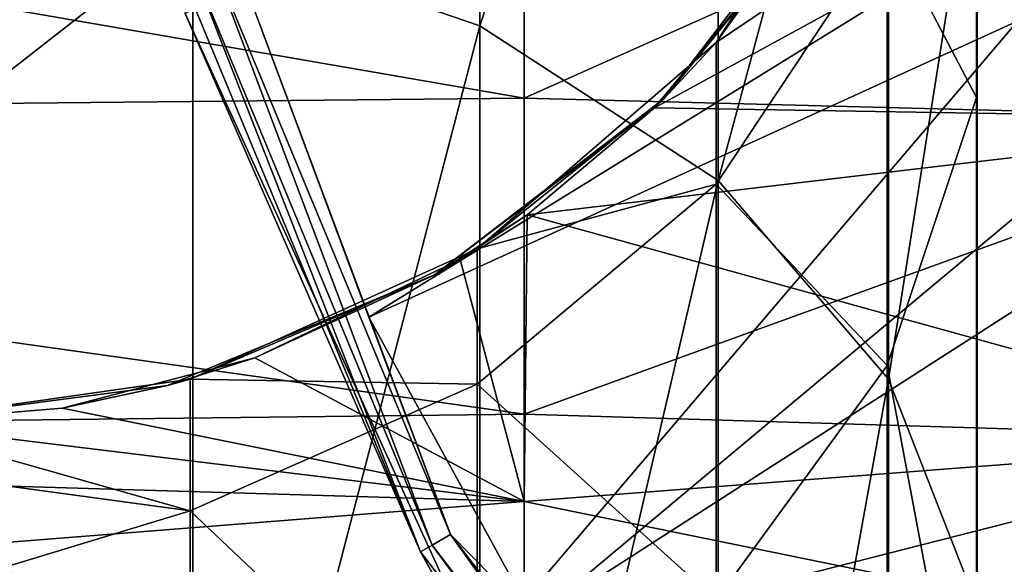
# Model space of a CAD drawing. Units: millimetres. Extents: x -88 to 88, y -211 to 42.
# Drawn here: x 2 to 19, y -21 to -12 of the extents above; entities that cross this region are included whole.
import ezdxf

# ---------------------------------------------------------------- set-up
doc = ezdxf.new("R2010")
doc.units = ezdxf.units.MM
doc.header["$LTSCALE"] = 65.185185
for name, color, linetype in [('103', 7, 'CONTINUOUS'), ('105', 7, 'CONTINUOUS'), ('26', 7, 'CONTINUOUS'), ('27', 7, 'CONTINUOUS'), ('31', 7, 'CONTINUOUS'), ('4', 7, 'CONTINUOUS'), ('46', 7, 'CONTINUOUS'), ('48', 7, 'CONTINUOUS'), ('5', 7, 'CONTINUOUS'), ('61', 7, 'CONTINUOUS'), ('62', 7, 'CONTINUOUS'), ('83', 7, 'CONTINUOUS'), ('84', 7, 'CONTINUOUS'), ('88', 7, 'CONTINUOUS')]:
    doc.layers.add(name, color=color, linetype=linetype)

msp = doc.modelspace()

# ---------------------------------------------------------------- linework, layer by layer
at = {"layer": '103', "linetype": 'Continuous'}
for points in [[(14.334, -12.471, 700), (16.454, -9.5, 667.527), (17.269, -7.922, 700), (14.334, -12.471, 700)], [(13.435, -13.435, 147.007), (15.891, -10.415, 113.276), (16.454, -9.5, 147.007), (13.435, -13.435, 147.007)], [(13.435, -13.435, 147.007), (16.454, -9.5, 147.007), (13.435, -13.435, 187.047), (13.435, -13.435, 147.007)], [(13.435, -13.435, 187.047), (16.454, -9.5, 147.007), (16.454, -9.5, 187.047), (13.435, -13.435, 187.047)], [(13.435, -13.435, 187.047), (16.454, -9.5, 187.047), (13.435, -13.435, 227.087), (13.435, -13.435, 187.047)], [(13.435, -13.435, 227.087), (16.454, -9.5, 187.047), (16.454, -9.5, 227.087), (13.435, -13.435, 227.087)], [(13.435, -13.435, 227.087), (16.454, -9.5, 227.087), (13.435, -13.435, 267.127), (13.435, -13.435, 227.087)], [(13.435, -13.435, 267.127), (16.454, -9.5, 227.087), (16.454, -9.5, 267.127), (13.435, -13.435, 267.127)], [(13.435, -13.435, 267.127), (16.454, -9.5, 267.127), (13.435, -13.435, 307.167), (13.435, -13.435, 267.127)], [(13.435, -13.435, 307.167), (16.454, -9.5, 267.127), (16.454, -9.5, 307.167), (13.435, -13.435, 307.167)], [(13.435, -13.435, 307.167), (16.454, -9.5, 307.167), (13.435, -13.435, 347.207), (13.435, -13.435, 307.167)], [(13.435, -13.435, 347.207), (16.454, -9.5, 307.167), (16.454, -9.5, 347.207), (13.435, -13.435, 347.207)], [(13.435, -13.435, 347.207), (16.454, -9.5, 347.207), (13.435, -13.435, 387.247), (13.435, -13.435, 347.207)], [(13.435, -13.435, 387.247), (16.454, -9.5, 347.207), (16.454, -9.5, 387.247), (13.435, -13.435, 387.247)], [(13.435, -13.435, 387.247), (16.454, -9.5, 387.247), (13.435, -13.435, 427.287), (13.435, -13.435, 387.247)], [(13.435, -13.435, 427.287), (16.454, -9.5, 387.247), (16.454, -9.5, 427.287), (13.435, -13.435, 427.287)], [(13.435, -13.435, 427.287), (16.454, -9.5, 427.287), (13.435, -13.435, 467.327), (13.435, -13.435, 427.287)], [(13.435, -13.435, 467.327), (16.454, -9.5, 427.287), (16.454, -9.5, 467.327), (13.435, -13.435, 467.327)], [(13.435, -13.435, 467.327), (16.454, -9.5, 467.327), (13.435, -13.435, 507.367), (13.435, -13.435, 467.327)], [(13.435, -13.435, 507.367), (16.454, -9.5, 467.327), (16.454, -9.5, 507.367), (13.435, -13.435, 507.367)], [(13.435, -13.435, 507.367), (16.454, -9.5, 507.367), (13.435, -13.435, 547.407), (13.435, -13.435, 507.367)], [(13.435, -13.435, 547.407), (16.454, -9.5, 507.367), (16.454, -9.5, 547.407), (13.435, -13.435, 547.407)], [(13.435, -13.435, 547.407), (16.454, -9.5, 547.407), (13.435, -13.435, 587.447), (13.435, -13.435, 547.407)], [(13.435, -13.435, 587.447), (16.454, -9.5, 547.407), (16.454, -9.5, 587.447), (13.435, -13.435, 587.447)], [(13.435, -13.435, 587.447), (16.454, -9.5, 587.447), (13.435, -13.435, 627.487), (13.435, -13.435, 587.447)], [(13.435, -13.435, 627.487), (16.454, -9.5, 587.447), (16.454, -9.5, 627.487), (13.435, -13.435, 627.487)], [(13.435, -13.435, 627.487), (16.454, -9.5, 627.487), (13.435, -13.435, 667.527), (13.435, -13.435, 627.487)], [(13.435, -13.435, 667.527), (16.454, -9.5, 627.487), (16.454, -9.5, 667.527), (13.435, -13.435, 667.527)], [(13.435, -13.435, 667.527), (16.454, -9.5, 667.527), (14.334, -12.471, 700), (13.435, -13.435, 667.527)], [(13.278, -13.591, 111.576), (15.891, -10.415, 113.276), (13.435, -13.435, 147.007), (13.278, -13.591, 111.576)], [(10.236, -16.007, 700), (13.435, -13.435, 667.527), (14.334, -12.471, 700), (10.236, -16.007, 700)], [(9.5, -16.454, 147.007), (13.278, -13.591, 111.576), (13.435, -13.435, 147.007), (9.5, -16.454, 147.007)], [(9.5, -16.454, 147.007), (13.435, -13.435, 147.007), (9.5, -16.454, 187.047), (9.5, -16.454, 147.007)], [(9.5, -16.454, 187.047), (13.435, -13.435, 147.007), (13.435, -13.435, 187.047), (9.5, -16.454, 187.047)], [(9.5, -16.454, 187.047), (13.435, -13.435, 187.047), (9.5, -16.454, 227.087), (9.5, -16.454, 187.047)], [(9.5, -16.454, 227.087), (13.435, -13.435, 187.047), (13.435, -13.435, 227.087), (9.5, -16.454, 227.087)], [(9.5, -16.454, 227.087), (13.435, -13.435, 227.087), (9.5, -16.454, 267.127), (9.5, -16.454, 227.087)], [(9.5, -16.454, 267.127), (13.435, -13.435, 227.087), (13.435, -13.435, 267.127), (9.5, -16.454, 267.127)], [(9.5, -16.454, 267.127), (13.435, -13.435, 267.127), (9.5, -16.454, 307.167), (9.5, -16.454, 267.127)], [(9.5, -16.454, 307.167), (13.435, -13.435, 267.127), (13.435, -13.435, 307.167), (9.5, -16.454, 307.167)], [(9.5, -16.454, 307.167), (13.435, -13.435, 307.167), (9.5, -16.454, 347.207), (9.5, -16.454, 307.167)], [(9.5, -16.454, 347.207), (13.435, -13.435, 307.167), (13.435, -13.435, 347.207), (9.5, -16.454, 347.207)], [(9.5, -16.454, 347.207), (13.435, -13.435, 347.207), (9.5, -16.454, 387.247), (9.5, -16.454, 347.207)], [(9.5, -16.454, 387.247), (13.435, -13.435, 347.207), (13.435, -13.435, 387.247), (9.5, -16.454, 387.247)], [(9.5, -16.454, 387.247), (13.435, -13.435, 387.247), (9.5, -16.454, 427.287), (9.5, -16.454, 387.247)], [(9.5, -16.454, 427.287), (13.435, -13.435, 387.247), (13.435, -13.435, 427.287), (9.5, -16.454, 427.287)], [(9.5, -16.454, 427.287), (13.435, -13.435, 427.287), (9.5, -16.454, 467.327), (9.5, -16.454, 427.287)], [(9.5, -16.454, 467.327), (13.435, -13.435, 427.287), (13.435, -13.435, 467.327), (9.5, -16.454, 467.327)], [(9.5, -16.454, 467.327), (13.435, -13.435, 467.327), (9.5, -16.454, 507.367), (9.5, -16.454, 467.327)], [(9.5, -16.454, 507.367), (13.435, -13.435, 467.327), (13.435, -13.435, 507.367), (9.5, -16.454, 507.367)], [(9.5, -16.454, 507.367), (13.435, -13.435, 507.367), (9.5, -16.454, 547.407), (9.5, -16.454, 507.367)], [(9.5, -16.454, 547.407), (13.435, -13.435, 507.367), (13.435, -13.435, 547.407), (9.5, -16.454, 547.407)], [(9.5, -16.454, 547.407), (13.435, -13.435, 547.407), (9.5, -16.454, 587.447), (9.5, -16.454, 547.407)], [(9.5, -16.454, 587.447), (13.435, -13.435, 547.407), (13.435, -13.435, 587.447), (9.5, -16.454, 587.447)], [(9.5, -16.454, 587.447), (13.435, -13.435, 587.447), (9.5, -16.454, 627.487), (9.5, -16.454, 587.447)], [(9.5, -16.454, 627.487), (13.435, -13.435, 587.447), (13.435, -13.435, 627.487), (9.5, -16.454, 627.487)], [(9.5, -16.454, 627.487), (13.435, -13.435, 627.487), (9.5, -16.454, 667.527), (9.5, -16.454, 627.487)], [(9.5, -16.454, 667.527), (13.435, -13.435, 627.487), (13.435, -13.435, 667.527), (9.5, -16.454, 667.527)], [(9.5, -16.454, 667.527), (13.435, -13.435, 667.527), (10.236, -16.007, 700), (9.5, -16.454, 667.527)], [(11.093, -15.425, 110.305), (13.278, -13.591, 111.576), (9.5, -16.454, 147.007), (11.093, -15.425, 110.305)], [(9.944, -16.19, 109.701), (11.093, -15.425, 110.305), (9.5, -16.454, 147.007), (9.944, -16.19, 109.701)], [(5.306, -18.244, 700), (9.5, -16.454, 667.527), (10.236, -16.007, 700), (5.306, -18.244, 700)], [(6.421, -17.882, 108.179), (9.944, -16.19, 109.701), (9.5, -16.454, 147.007), (6.421, -17.882, 108.179)], [(4.918, -18.353, 147.007), (6.421, -17.882, 108.179), (9.5, -16.454, 147.007), (4.918, -18.353, 147.007)], [(4.918, -18.353, 147.007), (9.5, -16.454, 147.007), (4.918, -18.353, 187.047), (4.918, -18.353, 147.007)], [(4.918, -18.353, 187.047), (9.5, -16.454, 147.007), (9.5, -16.454, 187.047), (4.918, -18.353, 187.047)], [(4.918, -18.353, 187.047), (9.5, -16.454, 187.047), (4.918, -18.353, 227.087), (4.918, -18.353, 187.047)], [(4.918, -18.353, 227.087), (9.5, -16.454, 187.047), (9.5, -16.454, 227.087), (4.918, -18.353, 227.087)], [(4.918, -18.353, 227.087), (9.5, -16.454, 227.087), (4.918, -18.353, 267.127), (4.918, -18.353, 227.087)], [(4.918, -18.353, 267.127), (9.5, -16.454, 227.087), (9.5, -16.454, 267.127), (4.918, -18.353, 267.127)], [(4.918, -18.353, 267.127), (9.5, -16.454, 267.127), (4.918, -18.353, 307.167), (4.918, -18.353, 267.127)], [(4.918, -18.353, 307.167), (9.5, -16.454, 267.127), (9.5, -16.454, 307.167), (4.918, -18.353, 307.167)], [(4.918, -18.353, 307.167), (9.5, -16.454, 307.167), (4.918, -18.353, 347.207), (4.918, -18.353, 307.167)], [(4.918, -18.353, 347.207), (9.5, -16.454, 307.167), (9.5, -16.454, 347.207), (4.918, -18.353, 347.207)], [(4.918, -18.353, 347.207), (9.5, -16.454, 347.207), (4.918, -18.353, 387.247), (4.918, -18.353, 347.207)], [(4.918, -18.353, 387.247), (9.5, -16.454, 347.207), (9.5, -16.454, 387.247), (4.918, -18.353, 387.247)], [(4.918, -18.353, 387.247), (9.5, -16.454, 387.247), (4.918, -18.353, 427.287), (4.918, -18.353, 387.247)], [(4.918, -18.353, 427.287), (9.5, -16.454, 387.247), (9.5, -16.454, 427.287), (4.918, -18.353, 427.287)], [(4.918, -18.353, 427.287), (9.5, -16.454, 427.287), (4.918, -18.353, 467.327), (4.918, -18.353, 427.287)], [(4.918, -18.353, 467.327), (9.5, -16.454, 427.287), (9.5, -16.454, 467.327), (4.918, -18.353, 467.327)], [(4.918, -18.353, 467.327), (9.5, -16.454, 467.327), (4.918, -18.353, 507.367), (4.918, -18.353, 467.327)], [(4.918, -18.353, 507.367), (9.5, -16.454, 467.327), (9.5, -16.454, 507.367), (4.918, -18.353, 507.367)], [(4.918, -18.353, 507.367), (9.5, -16.454, 507.367), (4.918, -18.353, 547.407), (4.918, -18.353, 507.367)], [(4.918, -18.353, 547.407), (9.5, -16.454, 507.367), (9.5, -16.454, 547.407), (4.918, -18.353, 547.407)], [(4.918, -18.353, 547.407), (9.5, -16.454, 547.407), (4.918, -18.353, 587.447), (4.918, -18.353, 547.407)], [(4.918, -18.353, 587.447), (9.5, -16.454, 547.407), (9.5, -16.454, 587.447), (4.918, -18.353, 587.447)], [(4.918, -18.353, 587.447), (9.5, -16.454, 587.447), (4.918, -18.353, 627.487), (4.918, -18.353, 587.447)], [(4.918, -18.353, 627.487), (9.5, -16.454, 587.447), (9.5, -16.454, 627.487), (4.918, -18.353, 627.487)], [(4.918, -18.353, 627.487), (9.5, -16.454, 627.487), (4.918, -18.353, 667.527), (4.918, -18.353, 627.487)], [(4.918, -18.353, 667.527), (9.5, -16.454, 627.487), (9.5, -16.454, 667.527), (4.918, -18.353, 667.527)], [(4.918, -18.353, 667.527), (9.5, -16.454, 667.527), (5.306, -18.244, 700), (4.918, -18.353, 667.527)], [(3.114, -18.743, 107.29), (6.421, -17.882, 108.179), (4.918, -18.353, 147.007), (3.114, -18.743, 107.29)], [(0, -19, 700), (4.918, -18.353, 667.527), (5.306, -18.244, 700), (0, -19, 700)], [(0, -19, 147.007), (3.114, -18.743, 107.29), (4.918, -18.353, 147.007), (0, -19, 147.007)], [(0, -19, 147.007), (4.918, -18.353, 147.007), (0, -19, 187.047), (0, -19, 147.007)], [(0, -19, 187.047), (4.918, -18.353, 147.007), (4.918, -18.353, 187.047), (0, -19, 187.047)], [(0, -19, 187.047), (4.918, -18.353, 187.047), (0, -19, 227.087), (0, -19, 187.047)], [(0, -19, 227.087), (4.918, -18.353, 187.047), (4.918, -18.353, 227.087), (0, -19, 227.087)], [(0, -19, 227.087), (4.918, -18.353, 227.087), (0, -19, 267.127), (0, -19, 227.087)], [(0, -19, 267.127), (4.918, -18.353, 227.087), (4.918, -18.353, 267.127), (0, -19, 267.127)], [(0, -19, 267.127), (4.918, -18.353, 267.127), (0, -19, 307.167), (0, -19, 267.127)], [(0, -19, 307.167), (4.918, -18.353, 267.127), (4.918, -18.353, 307.167), (0, -19, 307.167)], [(0, -19, 307.167), (4.918, -18.353, 307.167), (0, -19, 347.207), (0, -19, 307.167)], [(0, -19, 347.207), (4.918, -18.353, 307.167), (4.918, -18.353, 347.207), (0, -19, 347.207)], [(0, -19, 347.207), (4.918, -18.353, 347.207), (0, -19, 387.247), (0, -19, 347.207)], [(0, -19, 387.247), (4.918, -18.353, 347.207), (4.918, -18.353, 387.247), (0, -19, 387.247)], [(0, -19, 387.247), (4.918, -18.353, 387.247), (0, -19, 427.287), (0, -19, 387.247)], [(0, -19, 427.287), (4.918, -18.353, 387.247), (4.918, -18.353, 427.287), (0, -19, 427.287)], [(0, -19, 427.287), (4.918, -18.353, 427.287), (0, -19, 467.327), (0, -19, 427.287)], [(0, -19, 467.327), (4.918, -18.353, 427.287), (4.918, -18.353, 467.327), (0, -19, 467.327)], [(0, -19, 467.327), (4.918, -18.353, 467.327), (0, -19, 507.367), (0, -19, 467.327)], [(0, -19, 507.367), (4.918, -18.353, 467.327), (4.918, -18.353, 507.367), (0, -19, 507.367)], [(0, -19, 507.367), (4.918, -18.353, 507.367), (0, -19, 547.407), (0, -19, 507.367)], [(0, -19, 547.407), (4.918, -18.353, 507.367), (4.918, -18.353, 547.407), (0, -19, 547.407)], [(0, -19, 547.407), (4.918, -18.353, 547.407), (0, -19, 587.447), (0, -19, 547.407)], [(0, -19, 587.447), (4.918, -18.353, 547.407), (4.918, -18.353, 587.447), (0, -19, 587.447)], [(0, -19, 587.447), (4.918, -18.353, 587.447), (0, -19, 627.487), (0, -19, 587.447)], [(0, -19, 627.487), (4.918, -18.353, 587.447), (4.918, -18.353, 627.487), (0, -19, 627.487)], [(0, -19, 627.487), (4.918, -18.353, 627.487), (0, -19, 667.527), (0, -19, 627.487)], [(0, -19, 667.527), (4.918, -18.353, 627.487), (4.918, -18.353, 667.527), (0, -19, 667.527)], [(0, -19, 667.527), (4.918, -18.353, 667.527), (0, -19, 700), (0, -19, 667.527)], [(0, -19, 107.007), (3.114, -18.743, 107.29), (0, -19, 147.007), (0, -19, 107.007)]]:
    msp.add_3dface(points, dxfattribs=at)
at = {"layer": '105', "linetype": 'Continuous'}
for points in [[(0, -14.683, 781.317), (5.353, -10.497, 775.749), (0, 3.593, 757.5), (0, -14.683, 781.317)], [(10.277, -12.181, 774.257), (10.277, 3.154, 752.04), (5.353, -10.497, 775.749), (10.277, -12.181, 774.257)], [(10.277, -12.181, 774.257), (14.366, 0.014, 750.392), (10.277, 3.154, 752.04), (10.277, -12.181, 774.257)], [(14.366, -14.836, 771.905), (14.366, 0.014, 750.392), (10.277, -12.181, 774.257), (14.366, -14.836, 771.905)], [(14.366, -14.836, 771.905), (17.29, -4.021, 748.275), (14.366, 0.014, 750.392), (14.366, -14.836, 771.905)], [(17.29, -18.246, 768.884), (17.29, -4.021, 748.275), (14.366, -14.836, 771.905), (17.29, -18.246, 768.884)], [(17.29, -18.246, 768.884), (18.81, -8.621, 745.86), (17.29, -4.021, 748.275), (17.29, -18.246, 768.884)], [(18.803, -13.414, 743.344), (17.269, -10.482, 721.078), (18.803, -5.441, 722.321), (18.803, -13.414, 743.344)], [(18.803, -13.414, 743.344), (18.803, -5.441, 722.321), (18.81, -8.621, 745.86), (18.803, -13.414, 743.344)], [(14.334, -12.471, 700), (17.269, -7.922, 700), (17.269, -10.482, 721.078), (14.334, -12.471, 700)], [(18.81, -22.135, 765.439), (18.81, -8.621, 745.86), (17.29, -18.246, 768.884), (18.81, -22.135, 765.439)], [(18.81, -22.135, 765.439), (18.803, -13.414, 743.344), (18.81, -8.621, 745.86), (18.81, -22.135, 765.439)], [(5.353, -31.11, 794.01), (5.353, -10.497, 775.749), (0, -14.683, 781.317), (5.353, -31.11, 794.01)], [(5.353, -31.11, 794.01), (10.277, -12.181, 774.257), (5.353, -10.497, 775.749), (5.353, -31.11, 794.01)], [(14.334, -14.898, 719.99), (14.334, -12.471, 700), (17.269, -10.482, 721.078), (14.334, -14.898, 719.99)], [(17.269, -18.011, 740.932), (14.334, -14.898, 719.99), (17.269, -10.482, 721.078), (17.269, -18.011, 740.932)], [(17.269, -18.011, 740.932), (17.269, -10.482, 721.078), (18.803, -13.414, 743.344), (17.269, -18.011, 740.932)], [(10.277, -32.388, 792.158), (10.277, -12.181, 774.257), (5.353, -31.11, 794.01), (10.277, -32.388, 792.158)], [(10.277, -32.388, 792.158), (14.366, -14.836, 771.905), (10.277, -12.181, 774.257), (10.277, -32.388, 792.158)], [(10.236, -16.007, 700), (14.334, -12.471, 700), (14.334, -14.898, 719.99), (10.236, -16.007, 700)], [(18.803, -26.187, 761.849), (17.269, -18.011, 740.932), (18.803, -13.414, 743.344), (18.803, -26.187, 761.849)], [(18.803, -26.187, 761.849), (18.803, -13.414, 743.344), (18.81, -22.135, 765.439), (18.803, -26.187, 761.849)], [(0, -38.5, 799.593), (5.353, -31.11, 794.01), (0, -14.683, 781.317), (0, -38.5, 799.593)], [(14.366, -34.402, 789.24), (14.366, -14.836, 771.905), (10.277, -32.388, 792.158), (14.366, -34.402, 789.24)], [(14.366, -34.402, 789.24), (17.29, -18.246, 768.884), (14.366, -14.836, 771.905), (14.366, -34.402, 789.24)], [(10.236, -18.332, 719.144), (10.236, -16.007, 700), (14.334, -14.898, 719.99), (10.236, -18.332, 719.144)], [(14.334, -22.039, 738.818), (10.236, -18.332, 719.144), (14.334, -14.898, 719.99), (14.334, -22.039, 738.818)], [(14.334, -22.039, 738.818), (14.334, -14.898, 719.99), (17.269, -18.011, 740.932), (14.334, -22.039, 738.818)], [(5.306, -18.244, 700), (10.236, -16.007, 700), (10.236, -18.332, 719.144), (5.306, -18.244, 700)], [(17.269, -30.073, 758.406), (14.334, -22.039, 738.818), (17.269, -18.011, 740.932), (17.269, -30.073, 758.406)], [(17.269, -30.073, 758.406), (17.269, -18.011, 740.932), (18.803, -26.187, 761.849), (17.269, -30.073, 758.406)], [(0, -19, 700), (5.306, -18.244, 700), (5.306, -20.504, 718.608), (0, -19, 700)], [(5.306, -20.504, 718.608), (5.306, -18.244, 700), (10.236, -18.332, 719.144), (5.306, -20.504, 718.608)], [(10.236, -25.17, 737.174), (5.306, -20.504, 718.608), (10.236, -18.332, 719.144), (10.236, -25.17, 737.174)], [(10.236, -25.17, 737.174), (10.236, -18.332, 719.144), (14.334, -22.039, 738.818), (10.236, -25.17, 737.174)], [(17.29, -36.991, 785.49), (17.29, -18.246, 768.884), (14.366, -34.402, 789.24), (17.29, -36.991, 785.49)], [(17.29, -36.991, 785.49), (18.81, -22.135, 765.439), (17.29, -18.246, 768.884), (17.29, -36.991, 785.49)], [(0, -19.784, 710.958), (0, -19, 700), (5.306, -20.504, 718.608), (0, -19.784, 710.958)], [(0, -22.119, 721.693), (0, -19.784, 710.958), (5.306, -20.504, 718.608), (0, -22.119, 721.693)], [(5.306, -27.151, 736.135), (0, -22.119, 721.693), (5.306, -20.504, 718.608), (5.306, -27.151, 736.135)], [(5.306, -27.151, 736.135), (5.306, -20.504, 718.608), (10.236, -25.17, 737.174), (5.306, -27.151, 736.135)]]:
    msp.add_3dface(points, dxfattribs=at)
at = {"layer": '26', "linetype": 'Continuous'}
for points in [[(5.222, -11.974), (10.247, -22.977), (5.222, -11.974, 7.74), (5.222, -11.974)], [(5.222, -11.974, 7.74), (10.247, -22.977), (10.247, -22.977, 7.74), (5.222, -11.974, 7.74)]]:
    msp.add_3dface(points, dxfattribs=at)
at = {"layer": '27', "linetype": 'Continuous'}
for points in [[(8.375, -17.183, 9.544), (27.29, -5.494, 20), (6.313, -11.653, 9.544), (8.375, -17.183, 9.544)], [(28.262, -8.101, 20), (27.29, -5.494, 20), (8.375, -17.183, 9.544), (28.262, -8.101, 20)], [(11.203, -22.362, 9.544), (28.262, -8.101, 20), (8.375, -17.183, 9.544), (11.203, -22.362, 9.544)], [(29.596, -10.543, 20), (28.262, -8.101, 20), (11.203, -22.362, 9.544), (29.596, -10.543, 20)], [(14.74, -27.087, 9.544), (29.596, -10.543, 20), (11.203, -22.362, 9.544), (14.74, -27.087, 9.544)], [(31.263, -12.769, 20), (29.596, -10.543, 20), (14.74, -27.087, 9.544), (31.263, -12.769, 20)], [(18.913, -31.26, 9.544), (31.263, -12.769, 20), (14.74, -27.087, 9.544), (18.913, -31.26, 9.544)], [(33.23, -14.737, 20), (31.263, -12.769, 20), (18.913, -31.26, 9.544), (33.23, -14.737, 20)], [(23.638, -34.797, 9.544), (33.23, -14.737, 20), (18.913, -31.26, 9.544), (23.638, -34.797, 9.544)]]:
    msp.add_3dface(points, dxfattribs=at)
at = {"layer": '31', "linetype": 'Continuous'}
for points in [[(9.262, -21.211, 8.295), (5.246, -10.92, 8.806), (5.024, -10.979, 8.295), (9.262, -21.211, 8.295)], [(5.222, -11.974, 7.74), (9.262, -21.211, 8.295), (5.024, -10.979, 8.295), (5.222, -11.974, 7.74)], [(9.461, -21.096, 8.806), (5.596, -10.826, 9.234), (5.246, -10.92, 8.806), (9.461, -21.096, 8.806)], [(9.461, -21.096, 8.806), (5.246, -10.92, 8.806), (9.262, -21.211, 8.295), (9.461, -21.096, 8.806)], [(9.775, -20.914, 9.234), (6.313, -11.653, 9.544), (5.596, -10.826, 9.234), (9.775, -20.914, 9.234)], [(9.775, -20.914, 9.234), (5.596, -10.826, 9.234), (9.461, -21.096, 8.806), (9.775, -20.914, 9.234)], [(8.375, -17.183, 9.544), (6.313, -11.653, 9.544), (9.775, -20.914, 9.234), (8.375, -17.183, 9.544)], [(5.222, -11.974, 7.74), (10.247, -22.977, 7.74), (9.262, -21.211, 8.295), (5.222, -11.974, 7.74)], [(11.203, -22.362, 9.544), (8.375, -17.183, 9.544), (9.775, -20.914, 9.234), (11.203, -22.362, 9.544)], [(16.166, -29.834, 8.806), (9.775, -20.914, 9.234), (9.461, -21.096, 8.806), (16.166, -29.834, 8.806)], [(16.423, -29.577, 9.234), (11.203, -22.362, 9.544), (9.775, -20.914, 9.234), (16.423, -29.577, 9.234)], [(16.423, -29.577, 9.234), (9.775, -20.914, 9.234), (16.166, -29.834, 8.806), (16.423, -29.577, 9.234)], [(16.003, -29.997, 8.295), (9.461, -21.096, 8.806), (9.262, -21.211, 8.295), (16.003, -29.997, 8.295)], [(16.166, -29.834, 8.806), (9.461, -21.096, 8.806), (16.003, -29.997, 8.295), (16.166, -29.834, 8.806)], [(10.247, -22.977, 7.74), (16.003, -29.997, 8.295), (9.262, -21.211, 8.295), (10.247, -22.977, 7.74)]]:
    msp.add_3dface(points, dxfattribs=at)
at = {"layer": '4', "linetype": 'Continuous'}
for points in [[(11.04, -6.979, 65.474), (11.04, -13.425, 68.32), (-25, -7.184, 65.533), (11.04, -6.979, 65.474)], [(11.04, -13.425, 68.32), (11.04, -6.979, 65.474), (25, -7.184, 65.533), (11.04, -13.425, 68.32)], [(-25, -7.184, 65.533), (11.04, -13.425, 68.32), (-25, -13.786, 68.548), (-25, -7.184, 65.533)], [(25, -13.786, 68.548), (11.04, -13.425, 68.32), (25, -7.184, 65.533), (25, -13.786, 68.548)], [(15.891, -10.415, 113.276), (13.278, -13.591, 111.576), (25, -7.184, 114.467), (15.891, -10.415, 113.276)], [(25, -7.184, 114.467), (13.278, -13.591, 111.576), (25, -13.786, 111.452), (25, -7.184, 114.467)], [(11.04, -13.425, 68.32), (11.04, -18.846, 72.822), (-25, -13.786, 68.548), (11.04, -13.425, 68.32)], [(11.04, -18.846, 72.822), (11.04, -13.425, 68.32), (25, -13.786, 68.548), (11.04, -18.846, 72.822)], [(13.278, -13.591, 111.576), (11.093, -15.425, 110.305), (25, -13.786, 111.452), (13.278, -13.591, 111.576)], [(-25, -13.786, 68.548), (11.04, -18.846, 72.822), (-25, -19.272, 73.301), (-25, -13.786, 68.548)], [(25, -19.272, 73.301), (11.04, -18.846, 72.822), (25, -13.786, 68.548), (25, -19.272, 73.301)], [(25, -13.786, 111.452), (11.093, -15.425, 110.305), (25, -19.272, 106.699), (25, -13.786, 111.452)], [(11.093, -15.425, 110.305), (9.944, -16.19, 109.701), (11.04, -20.346, 105.372), (11.093, -15.425, 110.305)], [(11.093, -15.425, 110.305), (11.04, -20.346, 105.372), (25, -19.272, 106.699), (11.093, -15.425, 110.305)], [(9.944, -16.19, 109.701), (6.421, -17.882, 108.179), (11.04, -20.346, 105.372), (9.944, -16.19, 109.701)], [(6.421, -17.882, 108.179), (3.114, -18.743, 107.29), (11.04, -20.346, 105.372), (6.421, -17.882, 108.179)], [(3.114, -18.743, 107.29), (0, -19, 107.007), (11.04, -20.346, 105.372), (3.114, -18.743, 107.29)], [(11.04, -18.846, 72.822), (11.04, -22.828, 78.636), (-25, -19.272, 73.301), (11.04, -18.846, 72.822)], [(11.04, -22.828, 78.636), (11.04, -18.846, 72.822), (25, -19.272, 73.301), (11.04, -22.828, 78.636)], [(11.04, -20.346, 105.372), (0, -19, 107.007), (-25, -19.272, 106.699), (11.04, -20.346, 105.372)], [(-25, -23.196, 100.593), (11.04, -20.346, 105.372), (-25, -19.272, 106.699), (-25, -23.196, 100.593)], [(-25, -19.272, 73.301), (11.04, -22.828, 78.636), (-25, -23.196, 79.407), (-25, -19.272, 73.301)], [(25, -19.272, 106.699), (11.04, -20.346, 105.372), (25, -23.196, 100.593), (25, -19.272, 106.699)], [(25, -23.196, 79.407), (11.04, -22.828, 78.636), (25, -19.272, 73.301), (25, -23.196, 79.407)], [(11.04, -23.776, 99.217), (11.04, -20.346, 105.372), (-25, -23.196, 100.593), (11.04, -23.776, 99.217)], [(11.04, -20.346, 105.372), (11.04, -23.776, 99.217), (25, -23.196, 100.593), (11.04, -20.346, 105.372)]]:
    msp.add_3dface(points, dxfattribs=at)
at = {"layer": '46', "linetype": 'Continuous'}
for points in [[(14.334, -12.471, 700), (16.454, -9.5, 667.527), (17.269, -7.922, 700), (14.334, -12.471, 700)], [(13.435, -13.435, 147.007), (15.891, -10.415, 113.276), (16.454, -9.5, 147.007), (13.435, -13.435, 147.007)], [(13.435, -13.435, 147.007), (16.454, -9.5, 147.007), (13.435, -13.435, 187.047), (13.435, -13.435, 147.007)], [(13.435, -13.435, 187.047), (16.454, -9.5, 147.007), (16.454, -9.5, 187.047), (13.435, -13.435, 187.047)], [(13.435, -13.435, 187.047), (16.454, -9.5, 187.047), (13.435, -13.435, 227.087), (13.435, -13.435, 187.047)], [(13.435, -13.435, 227.087), (16.454, -9.5, 187.047), (16.454, -9.5, 227.087), (13.435, -13.435, 227.087)], [(13.435, -13.435, 227.087), (16.454, -9.5, 227.087), (13.435, -13.435, 267.127), (13.435, -13.435, 227.087)], [(13.435, -13.435, 267.127), (16.454, -9.5, 227.087), (16.454, -9.5, 267.127), (13.435, -13.435, 267.127)], [(13.435, -13.435, 267.127), (16.454, -9.5, 267.127), (13.435, -13.435, 307.167), (13.435, -13.435, 267.127)], [(13.435, -13.435, 307.167), (16.454, -9.5, 267.127), (16.454, -9.5, 307.167), (13.435, -13.435, 307.167)], [(13.435, -13.435, 307.167), (16.454, -9.5, 307.167), (13.435, -13.435, 347.207), (13.435, -13.435, 307.167)], [(13.435, -13.435, 347.207), (16.454, -9.5, 307.167), (16.454, -9.5, 347.207), (13.435, -13.435, 347.207)], [(13.435, -13.435, 347.207), (16.454, -9.5, 347.207), (13.435, -13.435, 387.247), (13.435, -13.435, 347.207)], [(13.435, -13.435, 387.247), (16.454, -9.5, 347.207), (16.454, -9.5, 387.247), (13.435, -13.435, 387.247)], [(13.435, -13.435, 387.247), (16.454, -9.5, 387.247), (13.435, -13.435, 427.287), (13.435, -13.435, 387.247)], [(13.435, -13.435, 427.287), (16.454, -9.5, 387.247), (16.454, -9.5, 427.287), (13.435, -13.435, 427.287)], [(13.435, -13.435, 427.287), (16.454, -9.5, 427.287), (13.435, -13.435, 467.327), (13.435, -13.435, 427.287)], [(13.435, -13.435, 467.327), (16.454, -9.5, 427.287), (16.454, -9.5, 467.327), (13.435, -13.435, 467.327)], [(13.435, -13.435, 467.327), (16.454, -9.5, 467.327), (13.435, -13.435, 507.367), (13.435, -13.435, 467.327)], [(13.435, -13.435, 507.367), (16.454, -9.5, 467.327), (16.454, -9.5, 507.367), (13.435, -13.435, 507.367)], [(13.435, -13.435, 507.367), (16.454, -9.5, 507.367), (13.435, -13.435, 547.407), (13.435, -13.435, 507.367)], [(13.435, -13.435, 547.407), (16.454, -9.5, 507.367), (16.454, -9.5, 547.407), (13.435, -13.435, 547.407)], [(13.435, -13.435, 547.407), (16.454, -9.5, 547.407), (13.435, -13.435, 587.447), (13.435, -13.435, 547.407)], [(13.435, -13.435, 587.447), (16.454, -9.5, 547.407), (16.454, -9.5, 587.447), (13.435, -13.435, 587.447)], [(13.435, -13.435, 587.447), (16.454, -9.5, 587.447), (13.435, -13.435, 627.487), (13.435, -13.435, 587.447)], [(13.435, -13.435, 627.487), (16.454, -9.5, 587.447), (16.454, -9.5, 627.487), (13.435, -13.435, 627.487)], [(13.435, -13.435, 627.487), (16.454, -9.5, 627.487), (13.435, -13.435, 667.527), (13.435, -13.435, 627.487)], [(13.435, -13.435, 667.527), (16.454, -9.5, 627.487), (16.454, -9.5, 667.527), (13.435, -13.435, 667.527)], [(13.435, -13.435, 667.527), (16.454, -9.5, 667.527), (14.334, -12.471, 700), (13.435, -13.435, 667.527)], [(13.278, -13.591, 111.576), (15.891, -10.415, 113.276), (13.435, -13.435, 147.007), (13.278, -13.591, 111.576)], [(10.236, -16.007, 700), (13.435, -13.435, 667.527), (14.334, -12.471, 700), (10.236, -16.007, 700)], [(9.5, -16.454, 147.007), (13.278, -13.591, 111.576), (13.435, -13.435, 147.007), (9.5, -16.454, 147.007)], [(9.5, -16.454, 147.007), (13.435, -13.435, 147.007), (9.5, -16.454, 187.047), (9.5, -16.454, 147.007)], [(9.5, -16.454, 187.047), (13.435, -13.435, 147.007), (13.435, -13.435, 187.047), (9.5, -16.454, 187.047)], [(9.5, -16.454, 187.047), (13.435, -13.435, 187.047), (9.5, -16.454, 227.087), (9.5, -16.454, 187.047)], [(9.5, -16.454, 227.087), (13.435, -13.435, 187.047), (13.435, -13.435, 227.087), (9.5, -16.454, 227.087)], [(9.5, -16.454, 227.087), (13.435, -13.435, 227.087), (9.5, -16.454, 267.127), (9.5, -16.454, 227.087)], [(9.5, -16.454, 267.127), (13.435, -13.435, 227.087), (13.435, -13.435, 267.127), (9.5, -16.454, 267.127)], [(9.5, -16.454, 267.127), (13.435, -13.435, 267.127), (9.5, -16.454, 307.167), (9.5, -16.454, 267.127)], [(9.5, -16.454, 307.167), (13.435, -13.435, 267.127), (13.435, -13.435, 307.167), (9.5, -16.454, 307.167)], [(9.5, -16.454, 307.167), (13.435, -13.435, 307.167), (9.5, -16.454, 347.207), (9.5, -16.454, 307.167)], [(9.5, -16.454, 347.207), (13.435, -13.435, 307.167), (13.435, -13.435, 347.207), (9.5, -16.454, 347.207)], [(9.5, -16.454, 347.207), (13.435, -13.435, 347.207), (9.5, -16.454, 387.247), (9.5, -16.454, 347.207)], [(9.5, -16.454, 387.247), (13.435, -13.435, 347.207), (13.435, -13.435, 387.247), (9.5, -16.454, 387.247)], [(9.5, -16.454, 387.247), (13.435, -13.435, 387.247), (9.5, -16.454, 427.287), (9.5, -16.454, 387.247)], [(9.5, -16.454, 427.287), (13.435, -13.435, 387.247), (13.435, -13.435, 427.287), (9.5, -16.454, 427.287)], [(9.5, -16.454, 427.287), (13.435, -13.435, 427.287), (9.5, -16.454, 467.327), (9.5, -16.454, 427.287)], [(9.5, -16.454, 467.327), (13.435, -13.435, 427.287), (13.435, -13.435, 467.327), (9.5, -16.454, 467.327)], [(9.5, -16.454, 467.327), (13.435, -13.435, 467.327), (9.5, -16.454, 507.367), (9.5, -16.454, 467.327)], [(9.5, -16.454, 507.367), (13.435, -13.435, 467.327), (13.435, -13.435, 507.367), (9.5, -16.454, 507.367)], [(9.5, -16.454, 507.367), (13.435, -13.435, 507.367), (9.5, -16.454, 547.407), (9.5, -16.454, 507.367)], [(9.5, -16.454, 547.407), (13.435, -13.435, 507.367), (13.435, -13.435, 547.407), (9.5, -16.454, 547.407)], [(9.5, -16.454, 547.407), (13.435, -13.435, 547.407), (9.5, -16.454, 587.447), (9.5, -16.454, 547.407)], [(9.5, -16.454, 587.447), (13.435, -13.435, 547.407), (13.435, -13.435, 587.447), (9.5, -16.454, 587.447)], [(9.5, -16.454, 587.447), (13.435, -13.435, 587.447), (9.5, -16.454, 627.487), (9.5, -16.454, 587.447)], [(9.5, -16.454, 627.487), (13.435, -13.435, 587.447), (13.435, -13.435, 627.487), (9.5, -16.454, 627.487)], [(9.5, -16.454, 627.487), (13.435, -13.435, 627.487), (9.5, -16.454, 667.527), (9.5, -16.454, 627.487)], [(9.5, -16.454, 667.527), (13.435, -13.435, 627.487), (13.435, -13.435, 667.527), (9.5, -16.454, 667.527)], [(9.5, -16.454, 667.527), (13.435, -13.435, 667.527), (10.236, -16.007, 700), (9.5, -16.454, 667.527)], [(11.093, -15.425, 110.305), (13.278, -13.591, 111.576), (9.5, -16.454, 147.007), (11.093, -15.425, 110.305)], [(9.944, -16.19, 109.701), (11.093, -15.425, 110.305), (9.5, -16.454, 147.007), (9.944, -16.19, 109.701)], [(5.306, -18.244, 700), (9.5, -16.454, 667.527), (10.236, -16.007, 700), (5.306, -18.244, 700)], [(6.421, -17.882, 108.179), (9.944, -16.19, 109.701), (9.5, -16.454, 147.007), (6.421, -17.882, 108.179)], [(4.918, -18.353, 147.007), (6.421, -17.882, 108.179), (9.5, -16.454, 147.007), (4.918, -18.353, 147.007)], [(4.918, -18.353, 147.007), (9.5, -16.454, 147.007), (4.918, -18.353, 187.047), (4.918, -18.353, 147.007)], [(4.918, -18.353, 187.047), (9.5, -16.454, 147.007), (9.5, -16.454, 187.047), (4.918, -18.353, 187.047)], [(4.918, -18.353, 187.047), (9.5, -16.454, 187.047), (4.918, -18.353, 227.087), (4.918, -18.353, 187.047)], [(4.918, -18.353, 227.087), (9.5, -16.454, 187.047), (9.5, -16.454, 227.087), (4.918, -18.353, 227.087)], [(4.918, -18.353, 227.087), (9.5, -16.454, 227.087), (4.918, -18.353, 267.127), (4.918, -18.353, 227.087)], [(4.918, -18.353, 267.127), (9.5, -16.454, 227.087), (9.5, -16.454, 267.127), (4.918, -18.353, 267.127)], [(4.918, -18.353, 267.127), (9.5, -16.454, 267.127), (4.918, -18.353, 307.167), (4.918, -18.353, 267.127)], [(4.918, -18.353, 307.167), (9.5, -16.454, 267.127), (9.5, -16.454, 307.167), (4.918, -18.353, 307.167)], [(4.918, -18.353, 307.167), (9.5, -16.454, 307.167), (4.918, -18.353, 347.207), (4.918, -18.353, 307.167)], [(4.918, -18.353, 347.207), (9.5, -16.454, 307.167), (9.5, -16.454, 347.207), (4.918, -18.353, 347.207)], [(4.918, -18.353, 347.207), (9.5, -16.454, 347.207), (4.918, -18.353, 387.247), (4.918, -18.353, 347.207)], [(4.918, -18.353, 387.247), (9.5, -16.454, 347.207), (9.5, -16.454, 387.247), (4.918, -18.353, 387.247)], [(4.918, -18.353, 387.247), (9.5, -16.454, 387.247), (4.918, -18.353, 427.287), (4.918, -18.353, 387.247)], [(4.918, -18.353, 427.287), (9.5, -16.454, 387.247), (9.5, -16.454, 427.287), (4.918, -18.353, 427.287)], [(4.918, -18.353, 427.287), (9.5, -16.454, 427.287), (4.918, -18.353, 467.327), (4.918, -18.353, 427.287)], [(4.918, -18.353, 467.327), (9.5, -16.454, 427.287), (9.5, -16.454, 467.327), (4.918, -18.353, 467.327)], [(4.918, -18.353, 467.327), (9.5, -16.454, 467.327), (4.918, -18.353, 507.367), (4.918, -18.353, 467.327)], [(4.918, -18.353, 507.367), (9.5, -16.454, 467.327), (9.5, -16.454, 507.367), (4.918, -18.353, 507.367)], [(4.918, -18.353, 507.367), (9.5, -16.454, 507.367), (4.918, -18.353, 547.407), (4.918, -18.353, 507.367)], [(4.918, -18.353, 547.407), (9.5, -16.454, 507.367), (9.5, -16.454, 547.407), (4.918, -18.353, 547.407)], [(4.918, -18.353, 547.407), (9.5, -16.454, 547.407), (4.918, -18.353, 587.447), (4.918, -18.353, 547.407)], [(4.918, -18.353, 587.447), (9.5, -16.454, 547.407), (9.5, -16.454, 587.447), (4.918, -18.353, 587.447)], [(4.918, -18.353, 587.447), (9.5, -16.454, 587.447), (4.918, -18.353, 627.487), (4.918, -18.353, 587.447)], [(4.918, -18.353, 627.487), (9.5, -16.454, 587.447), (9.5, -16.454, 627.487), (4.918, -18.353, 627.487)], [(4.918, -18.353, 627.487), (9.5, -16.454, 627.487), (4.918, -18.353, 667.527), (4.918, -18.353, 627.487)], [(4.918, -18.353, 667.527), (9.5, -16.454, 627.487), (9.5, -16.454, 667.527), (4.918, -18.353, 667.527)], [(4.918, -18.353, 667.527), (9.5, -16.454, 667.527), (5.306, -18.244, 700), (4.918, -18.353, 667.527)], [(3.114, -18.743, 107.29), (6.421, -17.882, 108.179), (4.918, -18.353, 147.007), (3.114, -18.743, 107.29)], [(0, -19, 700), (4.918, -18.353, 667.527), (5.306, -18.244, 700), (0, -19, 700)], [(0, -19, 147.007), (3.114, -18.743, 107.29), (4.918, -18.353, 147.007), (0, -19, 147.007)], [(0, -19, 147.007), (4.918, -18.353, 147.007), (0, -19, 187.047), (0, -19, 147.007)], [(0, -19, 187.047), (4.918, -18.353, 147.007), (4.918, -18.353, 187.047), (0, -19, 187.047)], [(0, -19, 187.047), (4.918, -18.353, 187.047), (0, -19, 227.087), (0, -19, 187.047)], [(0, -19, 227.087), (4.918, -18.353, 187.047), (4.918, -18.353, 227.087), (0, -19, 227.087)], [(0, -19, 227.087), (4.918, -18.353, 227.087), (0, -19, 267.127), (0, -19, 227.087)], [(0, -19, 267.127), (4.918, -18.353, 227.087), (4.918, -18.353, 267.127), (0, -19, 267.127)], [(0, -19, 267.127), (4.918, -18.353, 267.127), (0, -19, 307.167), (0, -19, 267.127)], [(0, -19, 307.167), (4.918, -18.353, 267.127), (4.918, -18.353, 307.167), (0, -19, 307.167)], [(0, -19, 307.167), (4.918, -18.353, 307.167), (0, -19, 347.207), (0, -19, 307.167)], [(0, -19, 347.207), (4.918, -18.353, 307.167), (4.918, -18.353, 347.207), (0, -19, 347.207)], [(0, -19, 347.207), (4.918, -18.353, 347.207), (0, -19, 387.247), (0, -19, 347.207)], [(0, -19, 387.247), (4.918, -18.353, 347.207), (4.918, -18.353, 387.247), (0, -19, 387.247)], [(0, -19, 387.247), (4.918, -18.353, 387.247), (0, -19, 427.287), (0, -19, 387.247)], [(0, -19, 427.287), (4.918, -18.353, 387.247), (4.918, -18.353, 427.287), (0, -19, 427.287)], [(0, -19, 427.287), (4.918, -18.353, 427.287), (0, -19, 467.327), (0, -19, 427.287)], [(0, -19, 467.327), (4.918, -18.353, 427.287), (4.918, -18.353, 467.327), (0, -19, 467.327)], [(0, -19, 467.327), (4.918, -18.353, 467.327), (0, -19, 507.367), (0, -19, 467.327)], [(0, -19, 507.367), (4.918, -18.353, 467.327), (4.918, -18.353, 507.367), (0, -19, 507.367)], [(0, -19, 507.367), (4.918, -18.353, 507.367), (0, -19, 547.407), (0, -19, 507.367)], [(0, -19, 547.407), (4.918, -18.353, 507.367), (4.918, -18.353, 547.407), (0, -19, 547.407)], [(0, -19, 547.407), (4.918, -18.353, 547.407), (0, -19, 587.447), (0, -19, 547.407)], [(0, -19, 587.447), (4.918, -18.353, 547.407), (4.918, -18.353, 587.447), (0, -19, 587.447)], [(0, -19, 587.447), (4.918, -18.353, 587.447), (0, -19, 627.487), (0, -19, 587.447)], [(0, -19, 627.487), (4.918, -18.353, 587.447), (4.918, -18.353, 627.487), (0, -19, 627.487)], [(0, -19, 627.487), (4.918, -18.353, 627.487), (0, -19, 667.527), (0, -19, 627.487)], [(0, -19, 667.527), (4.918, -18.353, 627.487), (4.918, -18.353, 667.527), (0, -19, 667.527)], [(0, -19, 667.527), (4.918, -18.353, 667.527), (0, -19, 700), (0, -19, 667.527)], [(0, -19, 107.007), (3.114, -18.743, 107.29), (0, -19, 147.007), (0, -19, 107.007)]]:
    msp.add_3dface(points, dxfattribs=at)
at = {"layer": '48', "linetype": 'Continuous'}
for points in [[(0, -14.683, 781.317), (5.353, -10.497, 775.749), (0, 3.593, 757.5), (0, -14.683, 781.317)], [(10.277, -12.181, 774.257), (10.277, 3.154, 752.04), (5.353, -10.497, 775.749), (10.277, -12.181, 774.257)], [(10.277, -12.181, 774.257), (14.366, 0.014, 750.392), (10.277, 3.154, 752.04), (10.277, -12.181, 774.257)], [(14.366, -14.836, 771.905), (14.366, 0.014, 750.392), (10.277, -12.181, 774.257), (14.366, -14.836, 771.905)], [(14.366, -14.836, 771.905), (17.29, -4.021, 748.275), (14.366, 0.014, 750.392), (14.366, -14.836, 771.905)], [(17.29, -18.246, 768.884), (17.29, -4.021, 748.275), (14.366, -14.836, 771.905), (17.29, -18.246, 768.884)], [(17.29, -18.246, 768.884), (18.81, -8.621, 745.86), (17.29, -4.021, 748.275), (17.29, -18.246, 768.884)], [(18.803, -13.414, 743.344), (17.269, -10.482, 721.078), (18.803, -5.441, 722.321), (18.803, -13.414, 743.344)], [(18.803, -13.414, 743.344), (18.803, -5.441, 722.321), (18.81, -8.621, 745.86), (18.803, -13.414, 743.344)], [(14.334, -12.471, 700), (17.269, -7.922, 700), (17.269, -10.482, 721.078), (14.334, -12.471, 700)], [(18.81, -22.135, 765.439), (18.81, -8.621, 745.86), (17.29, -18.246, 768.884), (18.81, -22.135, 765.439)], [(18.81, -22.135, 765.439), (18.803, -13.414, 743.344), (18.81, -8.621, 745.86), (18.81, -22.135, 765.439)], [(5.353, -31.11, 794.01), (5.353, -10.497, 775.749), (0, -14.683, 781.317), (5.353, -31.11, 794.01)], [(5.353, -31.11, 794.01), (10.277, -12.181, 774.257), (5.353, -10.497, 775.749), (5.353, -31.11, 794.01)], [(14.334, -14.898, 719.99), (14.334, -12.471, 700), (17.269, -10.482, 721.078), (14.334, -14.898, 719.99)], [(17.269, -18.011, 740.932), (14.334, -14.898, 719.99), (17.269, -10.482, 721.078), (17.269, -18.011, 740.932)], [(17.269, -18.011, 740.932), (17.269, -10.482, 721.078), (18.803, -13.414, 743.344), (17.269, -18.011, 740.932)], [(10.277, -32.388, 792.158), (10.277, -12.181, 774.257), (5.353, -31.11, 794.01), (10.277, -32.388, 792.158)], [(10.277, -32.388, 792.158), (14.366, -14.836, 771.905), (10.277, -12.181, 774.257), (10.277, -32.388, 792.158)], [(10.236, -16.007, 700), (14.334, -12.471, 700), (14.334, -14.898, 719.99), (10.236, -16.007, 700)], [(18.803, -26.187, 761.849), (17.269, -18.011, 740.932), (18.803, -13.414, 743.344), (18.803, -26.187, 761.849)], [(18.803, -26.187, 761.849), (18.803, -13.414, 743.344), (18.81, -22.135, 765.439), (18.803, -26.187, 761.849)], [(0, -38.5, 799.593), (5.353, -31.11, 794.01), (0, -14.683, 781.317), (0, -38.5, 799.593)], [(14.366, -34.402, 789.24), (14.366, -14.836, 771.905), (10.277, -32.388, 792.158), (14.366, -34.402, 789.24)], [(14.366, -34.402, 789.24), (17.29, -18.246, 768.884), (14.366, -14.836, 771.905), (14.366, -34.402, 789.24)], [(10.236, -18.332, 719.144), (10.236, -16.007, 700), (14.334, -14.898, 719.99), (10.236, -18.332, 719.144)], [(14.334, -22.039, 738.818), (10.236, -18.332, 719.144), (14.334, -14.898, 719.99), (14.334, -22.039, 738.818)], [(14.334, -22.039, 738.818), (14.334, -14.898, 719.99), (17.269, -18.011, 740.932), (14.334, -22.039, 738.818)], [(5.306, -18.244, 700), (10.236, -16.007, 700), (10.236, -18.332, 719.144), (5.306, -18.244, 700)], [(17.269, -30.073, 758.406), (14.334, -22.039, 738.818), (17.269, -18.011, 740.932), (17.269, -30.073, 758.406)], [(17.269, -30.073, 758.406), (17.269, -18.011, 740.932), (18.803, -26.187, 761.849), (17.269, -30.073, 758.406)], [(0, -19, 700), (5.306, -18.244, 700), (5.306, -20.504, 718.608), (0, -19, 700)], [(5.306, -20.504, 718.608), (5.306, -18.244, 700), (10.236, -18.332, 719.144), (5.306, -20.504, 718.608)], [(10.236, -25.17, 737.174), (5.306, -20.504, 718.608), (10.236, -18.332, 719.144), (10.236, -25.17, 737.174)], [(10.236, -25.17, 737.174), (10.236, -18.332, 719.144), (14.334, -22.039, 738.818), (10.236, -25.17, 737.174)], [(17.29, -36.991, 785.49), (17.29, -18.246, 768.884), (14.366, -34.402, 789.24), (17.29, -36.991, 785.49)], [(17.29, -36.991, 785.49), (18.81, -22.135, 765.439), (17.29, -18.246, 768.884), (17.29, -36.991, 785.49)], [(0, -19.784, 710.958), (0, -19, 700), (5.306, -20.504, 718.608), (0, -19.784, 710.958)], [(0, -22.119, 721.693), (0, -19.784, 710.958), (5.306, -20.504, 718.608), (0, -22.119, 721.693)], [(5.306, -27.151, 736.135), (0, -22.119, 721.693), (5.306, -20.504, 718.608), (5.306, -27.151, 736.135)], [(5.306, -27.151, 736.135), (5.306, -20.504, 718.608), (10.236, -25.17, 737.174), (5.306, -27.151, 736.135)]]:
    msp.add_3dface(points, dxfattribs=at)
at = {"layer": '5', "linetype": 'Continuous'}
for points in [[(5.222, -11.974), (31.954, 2.516), (10.247, -22.977), (5.222, -11.974)], [(10.247, -22.977), (31.954, 2.516), (18.168, -32.119), (10.247, -22.977)], [(18.168, -32.119), (31.954, 2.516), (26.45, -37.737), (18.168, -32.119)]]:
    msp.add_3dface(points, dxfattribs=at)
at = {"layer": '61', "linetype": 'Continuous'}
for points in [[(11.04, -6.979, 65.474), (11.04, -13.425, 68.32), (-25, -7.184, 65.533), (11.04, -6.979, 65.474)], [(11.04, -13.425, 68.32), (11.04, -6.979, 65.474), (25, -7.184, 65.533), (11.04, -13.425, 68.32)], [(-25, -7.184, 65.533), (11.04, -13.425, 68.32), (-25, -13.786, 68.548), (-25, -7.184, 65.533)], [(25, -13.786, 68.548), (11.04, -13.425, 68.32), (25, -7.184, 65.533), (25, -13.786, 68.548)], [(15.891, -10.415, 113.276), (13.278, -13.591, 111.576), (25, -7.184, 114.467), (15.891, -10.415, 113.276)], [(25, -7.184, 114.467), (13.278, -13.591, 111.576), (25, -13.786, 111.452), (25, -7.184, 114.467)], [(11.04, -13.425, 68.32), (11.04, -18.846, 72.822), (-25, -13.786, 68.548), (11.04, -13.425, 68.32)], [(11.04, -18.846, 72.822), (11.04, -13.425, 68.32), (25, -13.786, 68.548), (11.04, -18.846, 72.822)], [(13.278, -13.591, 111.576), (11.093, -15.425, 110.305), (25, -13.786, 111.452), (13.278, -13.591, 111.576)], [(-25, -13.786, 68.548), (11.04, -18.846, 72.822), (-25, -19.272, 73.301), (-25, -13.786, 68.548)], [(25, -19.272, 73.301), (11.04, -18.846, 72.822), (25, -13.786, 68.548), (25, -19.272, 73.301)], [(25, -13.786, 111.452), (11.093, -15.425, 110.305), (25, -19.272, 106.699), (25, -13.786, 111.452)], [(11.093, -15.425, 110.305), (9.944, -16.19, 109.701), (11.04, -20.346, 105.372), (11.093, -15.425, 110.305)], [(11.093, -15.425, 110.305), (11.04, -20.346, 105.372), (25, -19.272, 106.699), (11.093, -15.425, 110.305)], [(9.944, -16.19, 109.701), (6.421, -17.882, 108.179), (11.04, -20.346, 105.372), (9.944, -16.19, 109.701)], [(6.421, -17.882, 108.179), (3.114, -18.743, 107.29), (11.04, -20.346, 105.372), (6.421, -17.882, 108.179)], [(3.114, -18.743, 107.29), (0, -19, 107.007), (11.04, -20.346, 105.372), (3.114, -18.743, 107.29)], [(11.04, -18.846, 72.822), (11.04, -22.828, 78.636), (-25, -19.272, 73.301), (11.04, -18.846, 72.822)], [(11.04, -22.828, 78.636), (11.04, -18.846, 72.822), (25, -19.272, 73.301), (11.04, -22.828, 78.636)], [(11.04, -20.346, 105.372), (0, -19, 107.007), (-25, -19.272, 106.699), (11.04, -20.346, 105.372)], [(-25, -23.196, 100.593), (11.04, -20.346, 105.372), (-25, -19.272, 106.699), (-25, -23.196, 100.593)], [(-25, -19.272, 73.301), (11.04, -22.828, 78.636), (-25, -23.196, 79.407), (-25, -19.272, 73.301)], [(25, -19.272, 106.699), (11.04, -20.346, 105.372), (25, -23.196, 100.593), (25, -19.272, 106.699)], [(25, -23.196, 79.407), (11.04, -22.828, 78.636), (25, -19.272, 73.301), (25, -23.196, 79.407)], [(11.04, -23.776, 99.217), (11.04, -20.346, 105.372), (-25, -23.196, 100.593), (11.04, -23.776, 99.217)], [(11.04, -20.346, 105.372), (11.04, -23.776, 99.217), (25, -23.196, 100.593), (11.04, -20.346, 105.372)]]:
    msp.add_3dface(points, dxfattribs=at)
at = {"layer": '62', "linetype": 'Continuous'}
for points in [[(5.222, -11.974), (31.954, 2.516), (10.247, -22.977), (5.222, -11.974)], [(10.247, -22.977), (31.954, 2.516), (18.168, -32.119), (10.247, -22.977)], [(18.168, -32.119), (31.954, 2.516), (26.45, -37.737), (18.168, -32.119)]]:
    msp.add_3dface(points, dxfattribs=at)
at = {"layer": '83', "linetype": 'Continuous'}
for points in [[(5.222, -11.974), (10.247, -22.977), (5.222, -11.974, 7.74), (5.222, -11.974)], [(5.222, -11.974, 7.74), (10.247, -22.977), (10.247, -22.977, 7.74), (5.222, -11.974, 7.74)]]:
    msp.add_3dface(points, dxfattribs=at)
at = {"layer": '84', "linetype": 'Continuous'}
for points in [[(8.375, -17.183, 9.544), (27.29, -5.494, 20), (6.313, -11.653, 9.544), (8.375, -17.183, 9.544)], [(28.262, -8.101, 20), (27.29, -5.494, 20), (8.375, -17.183, 9.544), (28.262, -8.101, 20)], [(11.203, -22.362, 9.544), (28.262, -8.101, 20), (8.375, -17.183, 9.544), (11.203, -22.362, 9.544)], [(29.596, -10.543, 20), (28.262, -8.101, 20), (11.203, -22.362, 9.544), (29.596, -10.543, 20)], [(14.74, -27.087, 9.544), (29.596, -10.543, 20), (11.203, -22.362, 9.544), (14.74, -27.087, 9.544)], [(31.263, -12.769, 20), (29.596, -10.543, 20), (14.74, -27.087, 9.544), (31.263, -12.769, 20)], [(18.913, -31.26, 9.544), (31.263, -12.769, 20), (14.74, -27.087, 9.544), (18.913, -31.26, 9.544)], [(33.23, -14.737, 20), (31.263, -12.769, 20), (18.913, -31.26, 9.544), (33.23, -14.737, 20)], [(23.638, -34.797, 9.544), (33.23, -14.737, 20), (18.913, -31.26, 9.544), (23.638, -34.797, 9.544)]]:
    msp.add_3dface(points, dxfattribs=at)
at = {"layer": '88', "linetype": 'Continuous'}
for points in [[(9.262, -21.211, 8.295), (5.246, -10.92, 8.806), (5.024, -10.979, 8.295), (9.262, -21.211, 8.295)], [(5.222, -11.974, 7.74), (9.262, -21.211, 8.295), (5.024, -10.979, 8.295), (5.222, -11.974, 7.74)], [(9.461, -21.096, 8.806), (5.596, -10.826, 9.234), (5.246, -10.92, 8.806), (9.461, -21.096, 8.806)], [(9.461, -21.096, 8.806), (5.246, -10.92, 8.806), (9.262, -21.211, 8.295), (9.461, -21.096, 8.806)], [(9.775, -20.914, 9.234), (6.313, -11.653, 9.544), (5.596, -10.826, 9.234), (9.775, -20.914, 9.234)], [(9.775, -20.914, 9.234), (5.596, -10.826, 9.234), (9.461, -21.096, 8.806), (9.775, -20.914, 9.234)], [(8.375, -17.183, 9.544), (6.313, -11.653, 9.544), (9.775, -20.914, 9.234), (8.375, -17.183, 9.544)], [(5.222, -11.974, 7.74), (10.247, -22.977, 7.74), (9.262, -21.211, 8.295), (5.222, -11.974, 7.74)], [(11.203, -22.362, 9.544), (8.375, -17.183, 9.544), (9.775, -20.914, 9.234), (11.203, -22.362, 9.544)], [(16.166, -29.834, 8.806), (9.775, -20.914, 9.234), (9.461, -21.096, 8.806), (16.166, -29.834, 8.806)], [(16.423, -29.577, 9.234), (11.203, -22.362, 9.544), (9.775, -20.914, 9.234), (16.423, -29.577, 9.234)], [(16.423, -29.577, 9.234), (9.775, -20.914, 9.234), (16.166, -29.834, 8.806), (16.423, -29.577, 9.234)], [(16.003, -29.997, 8.295), (9.461, -21.096, 8.806), (9.262, -21.211, 8.295), (16.003, -29.997, 8.295)], [(16.166, -29.834, 8.806), (9.461, -21.096, 8.806), (16.003, -29.997, 8.295), (16.166, -29.834, 8.806)], [(10.247, -22.977, 7.74), (16.003, -29.997, 8.295), (9.262, -21.211, 8.295), (10.247, -22.977, 7.74)]]:
    msp.add_3dface(points, dxfattribs=at)

doc.saveas('drawing.dxf')
